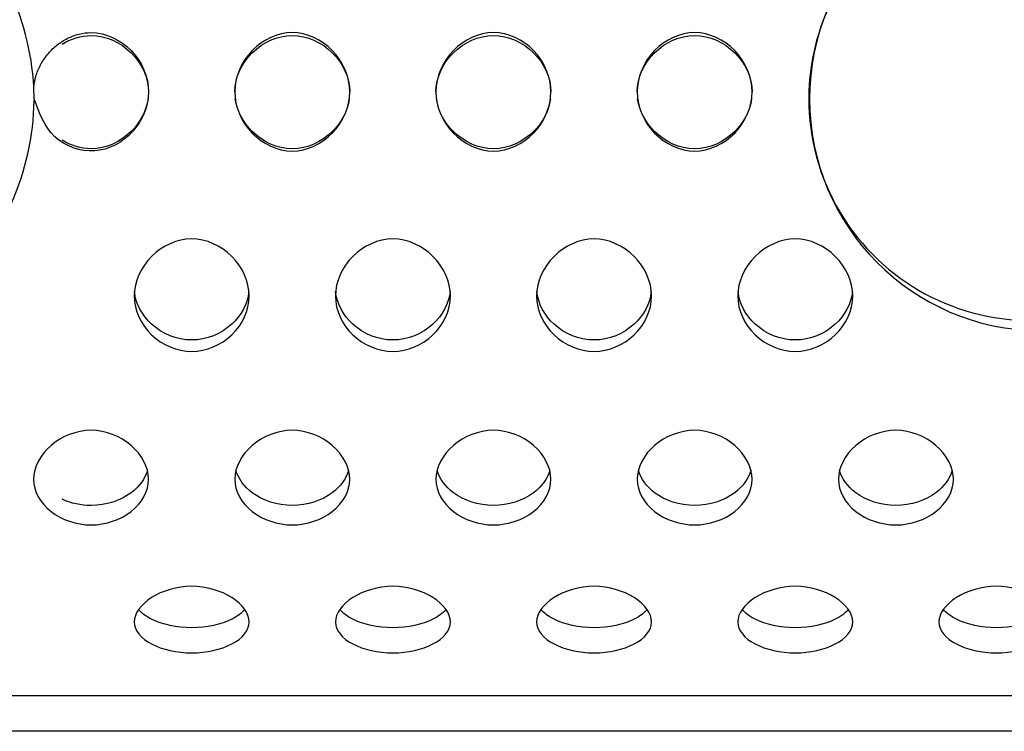
# Model space of a CAD drawing. Units: centimetres. Extents: x -8.3 to 9.5, y -8.3 to 9.
# Drawn here: x 2.1 to 2.7, y 8.1 to 8.6 of the extents above; entities that cross this region are included whole.
import ezdxf

# ---------------------------------------------------------------- set-up
doc = ezdxf.new("R2010")
doc.units = ezdxf.units.CM
doc.header["$MEASUREMENT"] = 0
doc.layers.add('Livello 1', color=7, linetype='Continuous')

msp = doc.modelspace()

# ---------------------------------------------------------------- linework, layer by layer
at = {"layer": 'Livello 1'}
for points, knots in [([(2.07047, 8.52776), (2.06928, 8.55261), (2.06246, 8.57684), (2.05191, 8.5988), (2.05191, 8.5988), (2.04136, 8.62076), (2.0271, 8.64074), (2.0111, 8.65856), (2.0111, 8.65856), (1.97908, 8.6942), (1.93997, 8.72216), (1.89913, 8.74555), (1.89913, 8.74555), (1.85829, 8.76894), (1.81535, 8.78782), (1.77108, 8.80412), (1.77108, 8.80412), (1.72682, 8.82041), (1.6813, 8.83397), (1.6356, 8.84559), (1.6356, 8.84559), (1.54417, 8.86882), (1.45102, 8.88472), (1.35667, 8.89701), (1.35667, 8.89701), (1.26231, 8.9093), (1.16673, 8.9178), (1.07017, 8.92419)], [0, 0, 0, 0, 0.142857, 0.142857, 0.142857, 0.142857, 0.285714, 0.285714, 0.285714, 0.285714, 0.428571, 0.428571, 0.428571, 0.428571, 0.571429, 0.571429, 0.571429, 0.571429, 0.714286, 0.714286, 0.714286, 0.714286, 0.857143, 0.857143, 0.857143, 0.857143, 1, 1, 1, 1]), ([(2.77045, 8.67348), (2.7139, 8.6759), (2.66058, 8.64711), (2.63158, 8.59851), (2.63158, 8.59851), (2.60259, 8.54989), (2.60259, 8.4893), (2.63158, 8.44069), (2.63158, 8.44069), (2.66058, 8.39208), (2.7139, 8.36329), (2.77045, 8.36571)], [0, 0, 0, 0, 0.333333, 0.333333, 0.333333, 0.333333, 0.666667, 0.666667, 0.666667, 0.666667, 1, 1, 1, 1]), ([(2.77045, 8.68081), (2.68184, 8.68021), (2.61032, 8.60821), (2.61032, 8.5196), (2.61032, 8.5196), (2.61032, 8.43098), (2.68184, 8.35898), (2.77045, 8.35838)], [0, 0, 0, 0, 0.5, 0.5, 0.5, 0.5, 1, 1, 1, 1]), ([(2.07047, 8.52776), (2.07092, 8.53062), (2.07136, 8.53349), (2.07219, 8.53625), (2.07219, 8.53625), (2.07302, 8.53901), (2.07423, 8.54166), (2.07566, 8.54417), (2.07566, 8.54417), (2.0771, 8.54668), (2.07876, 8.54905), (2.08063, 8.55124), (2.08063, 8.55124), (2.0825, 8.55342), (2.08458, 8.55541), (2.08684, 8.55719), (2.08684, 8.55719), (2.08908, 8.55895), (2.09149, 8.56049), (2.09404, 8.56177), (2.09404, 8.56177), (2.09656, 8.56302), (2.09922, 8.56402), (2.10195, 8.5647), (2.10195, 8.5647), (2.10469, 8.56538), (2.10752, 8.56575), (2.11034, 8.56574), (2.11034, 8.56574), (2.12055, 8.56571), (2.13079, 8.56082), (2.1382, 8.55326), (2.1382, 8.55326), (2.14576, 8.54554), (2.15037, 8.53504), (2.15035, 8.52456), (2.15035, 8.52456), (2.15033, 8.51446), (2.14602, 8.50437), (2.13904, 8.49673), (2.13904, 8.49673), (2.13219, 8.48922), (2.12277, 8.48405), (2.11275, 8.48342), (2.11275, 8.48342), (2.10278, 8.48279), (2.09222, 8.48666), (2.08514, 8.49332), (2.08514, 8.49332), (2.07789, 8.50013), (2.07428, 8.50987), (2.07067, 8.51961)], [0, 0, 0, 0, 0.076923, 0.076923, 0.076923, 0.076923, 0.153846, 0.153846, 0.153846, 0.153846, 0.230769, 0.230769, 0.230769, 0.230769, 0.307692, 0.307692, 0.307692, 0.307692, 0.384615, 0.384615, 0.384615, 0.384615, 0.461538, 0.461538, 0.461538, 0.461538, 0.538462, 0.538462, 0.538462, 0.538462, 0.615385, 0.615385, 0.615385, 0.615385, 0.692308, 0.692308, 0.692308, 0.692308, 0.769231, 0.769231, 0.769231, 0.769231, 0.846154, 0.846154, 0.846154, 0.846154, 0.923077, 0.923077, 0.923077, 0.923077, 1, 1, 1, 1]), ([(2.25037, 8.56574), (2.2606, 8.56574), (2.27083, 8.56083), (2.27823, 8.55326), (2.27823, 8.55326), (2.28577, 8.54553), (2.29037, 8.53505), (2.29037, 8.52456), (2.29037, 8.52456), (2.29037, 8.51407), (2.28577, 8.50357), (2.27823, 8.49584), (2.27823, 8.49584), (2.27083, 8.48826), (2.2606, 8.48334), (2.25037, 8.48334), (2.25037, 8.48334), (2.24013, 8.48334), (2.2299, 8.48826), (2.22251, 8.49584), (2.22251, 8.49584), (2.21495, 8.50357), (2.21036, 8.51407), (2.21036, 8.52456), (2.21036, 8.52456), (2.21036, 8.53505), (2.21495, 8.54553), (2.22251, 8.55326), (2.22251, 8.55326), (2.2299, 8.56083), (2.24013, 8.56574), (2.25037, 8.56574)], [0, 0, 0, 0, 0.125, 0.125, 0.125, 0.125, 0.25, 0.25, 0.25, 0.25, 0.375, 0.375, 0.375, 0.375, 0.5, 0.5, 0.5, 0.5, 0.625, 0.625, 0.625, 0.625, 0.75, 0.75, 0.75, 0.75, 0.875, 0.875, 0.875, 0.875, 1, 1, 1, 1]), ([(2.39039, 8.56574), (2.40062, 8.56574), (2.41085, 8.56083), (2.41825, 8.55326), (2.41825, 8.55326), (2.4258, 8.54553), (2.4304, 8.53505), (2.4304, 8.52456), (2.4304, 8.52456), (2.4304, 8.51407), (2.4258, 8.50357), (2.41825, 8.49584), (2.41825, 8.49584), (2.41085, 8.48826), (2.40062, 8.48334), (2.39039, 8.48334), (2.39039, 8.48334), (2.38016, 8.48334), (2.36993, 8.48826), (2.36253, 8.49584), (2.36253, 8.49584), (2.35498, 8.50357), (2.35038, 8.51407), (2.35038, 8.52456), (2.35038, 8.52456), (2.35038, 8.53505), (2.35498, 8.54553), (2.36253, 8.55326), (2.36253, 8.55326), (2.36993, 8.56083), (2.38016, 8.56574), (2.39039, 8.56574)], [0, 0, 0, 0, 0.125, 0.125, 0.125, 0.125, 0.25, 0.25, 0.25, 0.25, 0.375, 0.375, 0.375, 0.375, 0.5, 0.5, 0.5, 0.5, 0.625, 0.625, 0.625, 0.625, 0.75, 0.75, 0.75, 0.75, 0.875, 0.875, 0.875, 0.875, 1, 1, 1, 1]), ([(2.53041, 8.56574), (2.54064, 8.56574), (2.55088, 8.56083), (2.55827, 8.55326), (2.55827, 8.55326), (2.56582, 8.54553), (2.57042, 8.53505), (2.57042, 8.52456), (2.57042, 8.52456), (2.57042, 8.51407), (2.56582, 8.50357), (2.55827, 8.49584), (2.55827, 8.49584), (2.55088, 8.48826), (2.54064, 8.48334), (2.53041, 8.48334), (2.53041, 8.48334), (2.52018, 8.48334), (2.50995, 8.48826), (2.50255, 8.49584), (2.50255, 8.49584), (2.495, 8.50357), (2.49041, 8.51407), (2.49041, 8.52456), (2.49041, 8.52456), (2.49041, 8.53505), (2.495, 8.54553), (2.50255, 8.55326), (2.50255, 8.55326), (2.50995, 8.56083), (2.52018, 8.56574), (2.53041, 8.56574)], [0, 0, 0, 0, 0.125, 0.125, 0.125, 0.125, 0.25, 0.25, 0.25, 0.25, 0.375, 0.375, 0.375, 0.375, 0.5, 0.5, 0.5, 0.5, 0.625, 0.625, 0.625, 0.625, 0.75, 0.75, 0.75, 0.75, 0.875, 0.875, 0.875, 0.875, 1, 1, 1, 1]), ([(2.11034, 8.56364), (2.12081, 8.56364), (2.13082, 8.55898), (2.1382, 8.55173), (2.1382, 8.55173), (2.14556, 8.54451), (2.15032, 8.53471), (2.15035, 8.52444)], [0, 0, 0, 0, 0.5, 0.5, 0.5, 0.5, 1, 1, 1, 1]), ([(2.21036, 8.52444), (2.21039, 8.53471), (2.21515, 8.54451), (2.22251, 8.55173), (2.22251, 8.55173), (2.22989, 8.55898), (2.23989, 8.56364), (2.25037, 8.56364)], [0, 0, 0, 0, 0.5, 0.5, 0.5, 0.5, 1, 1, 1, 1]), ([(2.25037, 8.56364), (2.26084, 8.56364), (2.27084, 8.55898), (2.27823, 8.55173), (2.27823, 8.55173), (2.28558, 8.54451), (2.29034, 8.53471), (2.29037, 8.52444)], [0, 0, 0, 0, 0.5, 0.5, 0.5, 0.5, 1, 1, 1, 1]), ([(2.35038, 8.52444), (2.35042, 8.53471), (2.35517, 8.54451), (2.36253, 8.55173), (2.36253, 8.55173), (2.36991, 8.55898), (2.37991, 8.56364), (2.39039, 8.56364)], [0, 0, 0, 0, 0.5, 0.5, 0.5, 0.5, 1, 1, 1, 1]), ([(2.39039, 8.56364), (2.40086, 8.56364), (2.41087, 8.55898), (2.41825, 8.55173), (2.41825, 8.55173), (2.4256, 8.54451), (2.43036, 8.53471), (2.4304, 8.52444)], [0, 0, 0, 0, 0.5, 0.5, 0.5, 0.5, 1, 1, 1, 1]), ([(2.49041, 8.52444), (2.49044, 8.53471), (2.4952, 8.54451), (2.50255, 8.55173), (2.50255, 8.55173), (2.50994, 8.55898), (2.51994, 8.56364), (2.53041, 8.56364)], [0, 0, 0, 0, 0.5, 0.5, 0.5, 0.5, 1, 1, 1, 1]), ([(2.53041, 8.56364), (2.54088, 8.56364), (2.55089, 8.55898), (2.55827, 8.55173), (2.55827, 8.55173), (2.56563, 8.54451), (2.57039, 8.53471), (2.57042, 8.52444)], [0, 0, 0, 0, 0.5, 0.5, 0.5, 0.5, 1, 1, 1, 1]), ([(1.07017, 8.115), (1.16736, 8.12143), (1.26361, 8.13001), (1.3587, 8.14245), (1.3587, 8.14245), (1.45378, 8.15489), (1.54773, 8.17102), (1.64004, 8.19474), (1.64004, 8.19474), (1.68619, 8.2066), (1.73176, 8.22037), (1.77616, 8.23696), (1.77616, 8.23696), (1.82056, 8.25356), (1.86391, 8.27297), (1.90452, 8.29677), (1.90452, 8.29677), (1.92483, 8.30866), (1.94449, 8.32169), (1.96324, 8.33637), (1.96324, 8.33637), (1.98199, 8.35105), (1.99979, 8.36738), (2.0155, 8.38564), (2.0155, 8.38564), (2.03121, 8.4039), (2.04494, 8.42432), (2.05475, 8.44656), (2.05475, 8.44656), (2.06456, 8.46879), (2.07052, 8.49351), (2.07067, 8.51862)], [0, 0, 0, 0, 0.125, 0.125, 0.125, 0.125, 0.25, 0.25, 0.25, 0.25, 0.375, 0.375, 0.375, 0.375, 0.5, 0.5, 0.5, 0.5, 0.625, 0.625, 0.625, 0.625, 0.75, 0.75, 0.75, 0.75, 0.875, 0.875, 0.875, 0.875, 1, 1, 1, 1]), ([(2.15001, 8.51957), (2.14881, 8.51102), (2.14444, 8.50305), (2.1382, 8.49691), (2.1382, 8.49691), (2.13082, 8.48966), (2.12081, 8.48498), (2.11034, 8.48498), (2.11034, 8.48498), (2.1032, 8.48498), (2.09629, 8.48716), (2.09026, 8.49084)], [0, 0, 0, 0, 0.333333, 0.333333, 0.333333, 0.333333, 0.666667, 0.666667, 0.666667, 0.666667, 1, 1, 1, 1]), ([(2.29003, 8.51957), (2.28883, 8.51102), (2.28446, 8.50305), (2.27823, 8.49691), (2.27823, 8.49691), (2.27084, 8.48966), (2.26084, 8.48498), (2.25037, 8.48498), (2.25037, 8.48498), (2.23989, 8.48498), (2.22989, 8.48966), (2.22251, 8.49691), (2.22251, 8.49691), (2.21627, 8.50305), (2.2119, 8.51102), (2.2107, 8.51957)], [0, 0, 0, 0, 0.25, 0.25, 0.25, 0.25, 0.5, 0.5, 0.5, 0.5, 0.75, 0.75, 0.75, 0.75, 1, 1, 1, 1]), ([(2.43006, 8.51957), (2.42885, 8.51102), (2.42448, 8.50305), (2.41825, 8.49691), (2.41825, 8.49691), (2.41087, 8.48966), (2.40086, 8.48498), (2.39039, 8.48498), (2.39039, 8.48498), (2.37991, 8.48498), (2.36991, 8.48966), (2.36253, 8.49691), (2.36253, 8.49691), (2.3563, 8.50305), (2.35193, 8.51102), (2.35072, 8.51957)], [0, 0, 0, 0, 0.25, 0.25, 0.25, 0.25, 0.5, 0.5, 0.5, 0.5, 0.75, 0.75, 0.75, 0.75, 1, 1, 1, 1]), ([(2.57008, 8.51957), (2.56888, 8.51102), (2.56451, 8.50305), (2.55827, 8.49691), (2.55827, 8.49691), (2.55089, 8.48966), (2.54088, 8.48498), (2.53041, 8.48498), (2.53041, 8.48498), (2.51994, 8.48498), (2.50994, 8.48966), (2.50255, 8.49691), (2.50255, 8.49691), (2.49632, 8.50305), (2.49195, 8.51102), (2.49074, 8.51957)], [0, 0, 0, 0, 0.25, 0.25, 0.25, 0.25, 0.5, 0.5, 0.5, 0.5, 0.75, 0.75, 0.75, 0.75, 1, 1, 1, 1]), ([(2.18035, 8.42221), (2.19059, 8.42221), (2.20081, 8.41738), (2.20821, 8.41004), (2.20821, 8.41004), (2.21577, 8.40254), (2.22036, 8.39243), (2.22036, 8.38246), (2.22036, 8.38246), (2.22036, 8.37249), (2.21577, 8.36266), (2.20821, 8.35547), (2.20821, 8.35547), (2.20081, 8.34842), (2.19059, 8.34391), (2.18035, 8.34391), (2.18035, 8.34391), (2.17012, 8.34391), (2.15989, 8.34842), (2.15249, 8.35547), (2.15249, 8.35547), (2.14494, 8.36266), (2.14035, 8.37249), (2.14035, 8.38246), (2.14035, 8.38246), (2.14035, 8.39243), (2.14494, 8.40254), (2.15249, 8.41004), (2.15249, 8.41004), (2.15989, 8.41738), (2.17012, 8.42221), (2.18035, 8.42221)], [0, 0, 0, 0, 0.125, 0.125, 0.125, 0.125, 0.25, 0.25, 0.25, 0.25, 0.375, 0.375, 0.375, 0.375, 0.5, 0.5, 0.5, 0.5, 0.625, 0.625, 0.625, 0.625, 0.75, 0.75, 0.75, 0.75, 0.875, 0.875, 0.875, 0.875, 1, 1, 1, 1]), ([(2.32038, 8.42221), (2.33061, 8.42221), (2.34084, 8.41738), (2.34823, 8.41004), (2.34823, 8.41004), (2.35579, 8.40254), (2.36038, 8.39243), (2.36038, 8.38246), (2.36038, 8.38246), (2.36038, 8.37249), (2.35579, 8.36266), (2.34823, 8.35547), (2.34823, 8.35547), (2.34084, 8.34842), (2.33061, 8.34391), (2.32038, 8.34391), (2.32038, 8.34391), (2.31015, 8.34391), (2.29991, 8.34842), (2.29252, 8.35547), (2.29252, 8.35547), (2.28497, 8.36266), (2.28037, 8.37249), (2.28037, 8.38246), (2.28037, 8.38246), (2.28037, 8.39243), (2.28497, 8.40254), (2.29252, 8.41004), (2.29252, 8.41004), (2.29991, 8.41738), (2.31015, 8.42221), (2.32038, 8.42221)], [0, 0, 0, 0, 0.125, 0.125, 0.125, 0.125, 0.25, 0.25, 0.25, 0.25, 0.375, 0.375, 0.375, 0.375, 0.5, 0.5, 0.5, 0.5, 0.625, 0.625, 0.625, 0.625, 0.75, 0.75, 0.75, 0.75, 0.875, 0.875, 0.875, 0.875, 1, 1, 1, 1]), ([(2.4604, 8.42221), (2.47063, 8.42221), (2.48086, 8.41738), (2.48826, 8.41004), (2.48826, 8.41004), (2.49581, 8.40254), (2.50041, 8.39243), (2.50041, 8.38246), (2.50041, 8.38246), (2.50041, 8.37249), (2.49581, 8.36266), (2.48826, 8.35547), (2.48826, 8.35547), (2.48086, 8.34842), (2.47063, 8.34391), (2.4604, 8.34391), (2.4604, 8.34391), (2.45017, 8.34391), (2.43994, 8.34842), (2.43254, 8.35547), (2.43254, 8.35547), (2.42499, 8.36266), (2.42039, 8.37249), (2.42039, 8.38246), (2.42039, 8.38246), (2.42039, 8.39243), (2.42499, 8.40254), (2.43254, 8.41004), (2.43254, 8.41004), (2.43994, 8.41738), (2.45017, 8.42221), (2.4604, 8.42221)], [0, 0, 0, 0, 0.125, 0.125, 0.125, 0.125, 0.25, 0.25, 0.25, 0.25, 0.375, 0.375, 0.375, 0.375, 0.5, 0.5, 0.5, 0.5, 0.625, 0.625, 0.625, 0.625, 0.75, 0.75, 0.75, 0.75, 0.875, 0.875, 0.875, 0.875, 1, 1, 1, 1]), ([(2.60042, 8.42221), (2.61066, 8.42221), (2.62089, 8.41738), (2.62828, 8.41004), (2.62828, 8.41004), (2.63584, 8.40254), (2.64043, 8.39243), (2.64043, 8.38246), (2.64043, 8.38246), (2.64043, 8.37249), (2.63584, 8.36266), (2.62828, 8.35547), (2.62828, 8.35547), (2.62089, 8.34842), (2.61066, 8.34391), (2.60042, 8.34391), (2.60042, 8.34391), (2.59019, 8.34391), (2.57996, 8.34842), (2.57256, 8.35547), (2.57256, 8.35547), (2.56501, 8.36266), (2.56042, 8.37249), (2.56042, 8.38246), (2.56042, 8.38246), (2.56042, 8.39243), (2.56501, 8.40254), (2.57256, 8.41004), (2.57256, 8.41004), (2.57996, 8.41738), (2.59019, 8.42221), (2.60042, 8.42221)], [0, 0, 0, 0, 0.125, 0.125, 0.125, 0.125, 0.25, 0.25, 0.25, 0.25, 0.375, 0.375, 0.375, 0.375, 0.5, 0.5, 0.5, 0.5, 0.625, 0.625, 0.625, 0.625, 0.75, 0.75, 0.75, 0.75, 0.875, 0.875, 0.875, 0.875, 1, 1, 1, 1]), ([(2.22021, 8.38563), (2.21933, 8.37699), (2.21482, 8.36897), (2.20821, 8.36293), (2.20821, 8.36293), (2.20083, 8.35618), (2.19083, 8.3519), (2.18035, 8.3519), (2.18035, 8.3519), (2.16988, 8.3519), (2.15988, 8.35618), (2.15249, 8.36293), (2.15249, 8.36293), (2.14588, 8.36897), (2.14137, 8.37699), (2.1405, 8.38563)], [0, 0, 0, 0, 0.25, 0.25, 0.25, 0.25, 0.5, 0.5, 0.5, 0.5, 0.75, 0.75, 0.75, 0.75, 1, 1, 1, 1]), ([(2.36023, 8.38563), (2.35936, 8.37699), (2.35484, 8.36897), (2.34823, 8.36293), (2.34823, 8.36293), (2.34085, 8.35618), (2.33085, 8.3519), (2.32038, 8.3519), (2.32038, 8.3519), (2.3099, 8.3519), (2.2999, 8.35618), (2.29252, 8.36293), (2.29252, 8.36293), (2.28591, 8.36897), (2.2814, 8.37699), (2.28053, 8.38563)], [0, 0, 0, 0, 0.25, 0.25, 0.25, 0.25, 0.5, 0.5, 0.5, 0.5, 0.75, 0.75, 0.75, 0.75, 1, 1, 1, 1]), ([(2.50025, 8.38563), (2.49938, 8.37699), (2.49487, 8.36897), (2.48826, 8.36293), (2.48826, 8.36293), (2.48087, 8.35618), (2.47088, 8.3519), (2.4604, 8.3519), (2.4604, 8.3519), (2.44993, 8.3519), (2.43992, 8.35618), (2.43254, 8.36293), (2.43254, 8.36293), (2.42593, 8.36897), (2.42142, 8.37699), (2.42055, 8.38563)], [0, 0, 0, 0, 0.25, 0.25, 0.25, 0.25, 0.5, 0.5, 0.5, 0.5, 0.75, 0.75, 0.75, 0.75, 1, 1, 1, 1]), ([(2.64028, 8.38563), (2.6394, 8.37699), (2.63489, 8.36897), (2.62828, 8.36293), (2.62828, 8.36293), (2.6209, 8.35618), (2.6109, 8.3519), (2.60042, 8.3519), (2.60042, 8.3519), (2.58995, 8.3519), (2.57995, 8.35618), (2.57256, 8.36293), (2.57256, 8.36293), (2.56595, 8.36897), (2.56145, 8.37699), (2.56057, 8.38563)], [0, 0, 0, 0, 0.25, 0.25, 0.25, 0.25, 0.5, 0.5, 0.5, 0.5, 0.75, 0.75, 0.75, 0.75, 1, 1, 1, 1]), ([(2.11034, 8.28908), (2.12057, 8.28908), (2.13081, 8.28484), (2.1382, 8.27851), (2.1382, 8.27851), (2.14575, 8.27203), (2.15035, 8.26338), (2.15035, 8.255), (2.15035, 8.255), (2.15035, 8.24662), (2.14575, 8.2385), (2.1382, 8.23262), (2.1382, 8.23262), (2.13081, 8.22686), (2.12057, 8.22323), (2.11034, 8.22323), (2.11034, 8.22323), (2.10011, 8.22323), (2.08988, 8.22686), (2.08248, 8.23262), (2.08248, 8.23262), (2.07493, 8.2385), (2.07034, 8.24662), (2.07034, 8.255), (2.07034, 8.255), (2.07034, 8.26338), (2.07493, 8.27203), (2.08248, 8.27851), (2.08248, 8.27851), (2.08988, 8.28484), (2.10011, 8.28908), (2.11034, 8.28908)], [0, 0, 0, 0, 0.125, 0.125, 0.125, 0.125, 0.25, 0.25, 0.25, 0.25, 0.375, 0.375, 0.375, 0.375, 0.5, 0.5, 0.5, 0.5, 0.625, 0.625, 0.625, 0.625, 0.75, 0.75, 0.75, 0.75, 0.875, 0.875, 0.875, 0.875, 1, 1, 1, 1]), ([(2.25037, 8.28908), (2.2606, 8.28908), (2.27083, 8.28484), (2.27823, 8.27851), (2.27823, 8.27851), (2.28577, 8.27203), (2.29037, 8.26338), (2.29037, 8.255), (2.29037, 8.255), (2.29037, 8.24662), (2.28577, 8.2385), (2.27823, 8.23262), (2.27823, 8.23262), (2.27083, 8.22686), (2.2606, 8.22323), (2.25037, 8.22323), (2.25037, 8.22323), (2.24013, 8.22323), (2.2299, 8.22686), (2.22251, 8.23262), (2.22251, 8.23262), (2.21495, 8.2385), (2.21036, 8.24662), (2.21036, 8.255), (2.21036, 8.255), (2.21036, 8.26338), (2.21495, 8.27203), (2.22251, 8.27851), (2.22251, 8.27851), (2.2299, 8.28484), (2.24013, 8.28908), (2.25037, 8.28908)], [0, 0, 0, 0, 0.125, 0.125, 0.125, 0.125, 0.25, 0.25, 0.25, 0.25, 0.375, 0.375, 0.375, 0.375, 0.5, 0.5, 0.5, 0.5, 0.625, 0.625, 0.625, 0.625, 0.75, 0.75, 0.75, 0.75, 0.875, 0.875, 0.875, 0.875, 1, 1, 1, 1]), ([(2.39039, 8.28908), (2.40062, 8.28908), (2.41085, 8.28484), (2.41825, 8.27851), (2.41825, 8.27851), (2.4258, 8.27203), (2.4304, 8.26338), (2.4304, 8.255), (2.4304, 8.255), (2.4304, 8.24662), (2.4258, 8.2385), (2.41825, 8.23262), (2.41825, 8.23262), (2.41085, 8.22686), (2.40062, 8.22323), (2.39039, 8.22323), (2.39039, 8.22323), (2.38016, 8.22323), (2.36993, 8.22686), (2.36253, 8.23262), (2.36253, 8.23262), (2.35498, 8.2385), (2.35038, 8.24662), (2.35038, 8.255), (2.35038, 8.255), (2.35038, 8.26338), (2.35498, 8.27203), (2.36253, 8.27851), (2.36253, 8.27851), (2.36993, 8.28484), (2.38016, 8.28908), (2.39039, 8.28908)], [0, 0, 0, 0, 0.125, 0.125, 0.125, 0.125, 0.25, 0.25, 0.25, 0.25, 0.375, 0.375, 0.375, 0.375, 0.5, 0.5, 0.5, 0.5, 0.625, 0.625, 0.625, 0.625, 0.75, 0.75, 0.75, 0.75, 0.875, 0.875, 0.875, 0.875, 1, 1, 1, 1]), ([(2.53041, 8.28908), (2.54064, 8.28908), (2.55088, 8.28484), (2.55827, 8.27851), (2.55827, 8.27851), (2.56582, 8.27203), (2.57042, 8.26338), (2.57042, 8.255), (2.57042, 8.255), (2.57042, 8.24662), (2.56582, 8.2385), (2.55827, 8.23262), (2.55827, 8.23262), (2.55088, 8.22686), (2.54064, 8.22323), (2.53041, 8.22323), (2.53041, 8.22323), (2.52018, 8.22323), (2.50995, 8.22686), (2.50255, 8.23262), (2.50255, 8.23262), (2.495, 8.2385), (2.49041, 8.24662), (2.49041, 8.255), (2.49041, 8.255), (2.49041, 8.26338), (2.495, 8.27203), (2.50255, 8.27851), (2.50255, 8.27851), (2.50995, 8.28484), (2.52018, 8.28908), (2.53041, 8.28908)], [0, 0, 0, 0, 0.125, 0.125, 0.125, 0.125, 0.25, 0.25, 0.25, 0.25, 0.375, 0.375, 0.375, 0.375, 0.5, 0.5, 0.5, 0.5, 0.625, 0.625, 0.625, 0.625, 0.75, 0.75, 0.75, 0.75, 0.875, 0.875, 0.875, 0.875, 1, 1, 1, 1]), ([(2.67044, 8.28908), (2.68067, 8.28908), (2.6909, 8.28484), (2.6983, 8.27851), (2.6983, 8.27851), (2.70585, 8.27203), (2.71044, 8.26338), (2.71044, 8.255), (2.71044, 8.255), (2.71044, 8.24662), (2.70585, 8.2385), (2.6983, 8.23262), (2.6983, 8.23262), (2.6909, 8.22686), (2.68067, 8.22323), (2.67044, 8.22323), (2.67044, 8.22323), (2.6602, 8.22323), (2.64997, 8.22686), (2.64258, 8.23262), (2.64258, 8.23262), (2.63502, 8.2385), (2.63043, 8.24662), (2.63043, 8.255), (2.63043, 8.255), (2.63043, 8.26338), (2.63502, 8.27203), (2.64258, 8.27851), (2.64258, 8.27851), (2.64997, 8.28484), (2.6602, 8.28908), (2.67044, 8.28908)], [0, 0, 0, 0, 0.125, 0.125, 0.125, 0.125, 0.25, 0.25, 0.25, 0.25, 0.375, 0.375, 0.375, 0.375, 0.5, 0.5, 0.5, 0.5, 0.625, 0.625, 0.625, 0.625, 0.75, 0.75, 0.75, 0.75, 0.875, 0.875, 0.875, 0.875, 1, 1, 1, 1]), ([(2.14955, 8.26119), (2.14789, 8.25523), (2.1438, 8.24984), (2.1382, 8.24566), (2.1382, 8.24566), (2.13082, 8.24015), (2.12081, 8.23671), (2.11034, 8.23671), (2.11034, 8.23671), (2.1032, 8.23671), (2.09629, 8.23831), (2.09026, 8.24107)], [0, 0, 0, 0, 0.333333, 0.333333, 0.333333, 0.333333, 0.666667, 0.666667, 0.666667, 0.666667, 1, 1, 1, 1]), ([(2.28957, 8.26119), (2.28792, 8.25523), (2.28382, 8.24984), (2.27823, 8.24566), (2.27823, 8.24566), (2.27084, 8.24015), (2.26084, 8.23671), (2.25037, 8.23671), (2.25037, 8.23671), (2.23989, 8.23671), (2.22989, 8.24015), (2.22251, 8.24566), (2.22251, 8.24566), (2.21691, 8.24984), (2.21281, 8.25523), (2.21116, 8.26119)], [0, 0, 0, 0, 0.25, 0.25, 0.25, 0.25, 0.5, 0.5, 0.5, 0.5, 0.75, 0.75, 0.75, 0.75, 1, 1, 1, 1]), ([(2.42959, 8.26119), (2.42794, 8.25523), (2.42385, 8.24984), (2.41825, 8.24566), (2.41825, 8.24566), (2.41087, 8.24015), (2.40086, 8.23671), (2.39039, 8.23671), (2.39039, 8.23671), (2.37991, 8.23671), (2.36991, 8.24015), (2.36253, 8.24566), (2.36253, 8.24566), (2.35693, 8.24984), (2.35283, 8.25523), (2.35118, 8.26119)], [0, 0, 0, 0, 0.25, 0.25, 0.25, 0.25, 0.5, 0.5, 0.5, 0.5, 0.75, 0.75, 0.75, 0.75, 1, 1, 1, 1]), ([(2.56962, 8.26119), (2.56797, 8.25523), (2.56387, 8.24984), (2.55827, 8.24566), (2.55827, 8.24566), (2.55089, 8.24015), (2.54088, 8.23671), (2.53041, 8.23671), (2.53041, 8.23671), (2.51994, 8.23671), (2.50994, 8.24015), (2.50255, 8.24566), (2.50255, 8.24566), (2.49695, 8.24984), (2.49286, 8.25523), (2.49121, 8.26119)], [0, 0, 0, 0, 0.25, 0.25, 0.25, 0.25, 0.5, 0.5, 0.5, 0.5, 0.75, 0.75, 0.75, 0.75, 1, 1, 1, 1]), ([(2.70964, 8.26119), (2.70799, 8.25523), (2.70389, 8.24984), (2.6983, 8.24566), (2.6983, 8.24566), (2.69091, 8.24015), (2.68091, 8.23671), (2.67044, 8.23671), (2.67044, 8.23671), (2.65996, 8.23671), (2.64996, 8.24015), (2.64258, 8.24566), (2.64258, 8.24566), (2.63698, 8.24984), (2.63288, 8.25523), (2.63123, 8.26119)], [0, 0, 0, 0, 0.25, 0.25, 0.25, 0.25, 0.5, 0.5, 0.5, 0.5, 0.75, 0.75, 0.75, 0.75, 1, 1, 1, 1]), ([(2.18035, 8.18056), (2.19059, 8.18056), (2.20081, 8.17736), (2.20821, 8.17271), (2.20821, 8.17271), (2.21577, 8.16795), (2.22036, 8.16168), (2.22036, 8.15578), (2.22036, 8.15578), (2.22036, 8.14987), (2.21577, 8.14434), (2.20821, 8.1404), (2.20821, 8.1404), (2.20081, 8.13653), (2.19059, 8.1342), (2.18035, 8.1342), (2.18035, 8.1342), (2.17012, 8.1342), (2.15989, 8.13653), (2.15249, 8.1404), (2.15249, 8.1404), (2.14494, 8.14434), (2.14035, 8.14987), (2.14035, 8.15578), (2.14035, 8.15578), (2.14035, 8.16168), (2.14494, 8.16795), (2.15249, 8.17271), (2.15249, 8.17271), (2.15989, 8.17736), (2.17012, 8.18056), (2.18035, 8.18056)], [0, 0, 0, 0, 0.125, 0.125, 0.125, 0.125, 0.25, 0.25, 0.25, 0.25, 0.375, 0.375, 0.375, 0.375, 0.5, 0.5, 0.5, 0.5, 0.625, 0.625, 0.625, 0.625, 0.75, 0.75, 0.75, 0.75, 0.875, 0.875, 0.875, 0.875, 1, 1, 1, 1]), ([(2.32038, 8.18056), (2.33061, 8.18056), (2.34084, 8.17736), (2.34823, 8.17271), (2.34823, 8.17271), (2.35579, 8.16795), (2.36038, 8.16168), (2.36038, 8.15578), (2.36038, 8.15578), (2.36038, 8.14987), (2.35579, 8.14434), (2.34823, 8.1404), (2.34823, 8.1404), (2.34084, 8.13653), (2.33061, 8.1342), (2.32038, 8.1342), (2.32038, 8.1342), (2.31015, 8.1342), (2.29991, 8.13653), (2.29252, 8.1404), (2.29252, 8.1404), (2.28497, 8.14434), (2.28037, 8.14987), (2.28037, 8.15578), (2.28037, 8.15578), (2.28037, 8.16168), (2.28497, 8.16795), (2.29252, 8.17271), (2.29252, 8.17271), (2.29991, 8.17736), (2.31015, 8.18056), (2.32038, 8.18056)], [0, 0, 0, 0, 0.125, 0.125, 0.125, 0.125, 0.25, 0.25, 0.25, 0.25, 0.375, 0.375, 0.375, 0.375, 0.5, 0.5, 0.5, 0.5, 0.625, 0.625, 0.625, 0.625, 0.75, 0.75, 0.75, 0.75, 0.875, 0.875, 0.875, 0.875, 1, 1, 1, 1]), ([(2.4604, 8.18056), (2.47063, 8.18056), (2.48086, 8.17736), (2.48826, 8.17271), (2.48826, 8.17271), (2.49581, 8.16795), (2.50041, 8.16168), (2.50041, 8.15578), (2.50041, 8.15578), (2.50041, 8.14987), (2.49581, 8.14434), (2.48826, 8.1404), (2.48826, 8.1404), (2.48086, 8.13653), (2.47063, 8.1342), (2.4604, 8.1342), (2.4604, 8.1342), (2.45017, 8.1342), (2.43994, 8.13653), (2.43254, 8.1404), (2.43254, 8.1404), (2.42499, 8.14434), (2.42039, 8.14987), (2.42039, 8.15578), (2.42039, 8.15578), (2.42039, 8.16168), (2.42499, 8.16795), (2.43254, 8.17271), (2.43254, 8.17271), (2.43994, 8.17736), (2.45017, 8.18056), (2.4604, 8.18056)], [0, 0, 0, 0, 0.125, 0.125, 0.125, 0.125, 0.25, 0.25, 0.25, 0.25, 0.375, 0.375, 0.375, 0.375, 0.5, 0.5, 0.5, 0.5, 0.625, 0.625, 0.625, 0.625, 0.75, 0.75, 0.75, 0.75, 0.875, 0.875, 0.875, 0.875, 1, 1, 1, 1]), ([(2.60042, 8.18056), (2.61066, 8.18056), (2.62089, 8.17736), (2.62828, 8.17271), (2.62828, 8.17271), (2.63584, 8.16795), (2.64043, 8.16168), (2.64043, 8.15578), (2.64043, 8.15578), (2.64043, 8.14987), (2.63584, 8.14434), (2.62828, 8.1404), (2.62828, 8.1404), (2.62089, 8.13653), (2.61066, 8.1342), (2.60042, 8.1342), (2.60042, 8.1342), (2.59019, 8.1342), (2.57996, 8.13653), (2.57256, 8.1404), (2.57256, 8.1404), (2.56501, 8.14434), (2.56042, 8.14987), (2.56042, 8.15578), (2.56042, 8.15578), (2.56042, 8.16168), (2.56501, 8.16795), (2.57256, 8.17271), (2.57256, 8.17271), (2.57996, 8.17736), (2.59019, 8.18056), (2.60042, 8.18056)], [0, 0, 0, 0, 0.125, 0.125, 0.125, 0.125, 0.25, 0.25, 0.25, 0.25, 0.375, 0.375, 0.375, 0.375, 0.5, 0.5, 0.5, 0.5, 0.625, 0.625, 0.625, 0.625, 0.75, 0.75, 0.75, 0.75, 0.875, 0.875, 0.875, 0.875, 1, 1, 1, 1]), ([(2.74045, 8.18056), (2.75068, 8.18056), (2.76091, 8.17736), (2.76831, 8.17271), (2.76831, 8.17271), (2.77586, 8.16795), (2.78045, 8.16168), (2.78045, 8.15578), (2.78045, 8.15578), (2.78045, 8.14987), (2.77586, 8.14434), (2.76831, 8.1404), (2.76831, 8.1404), (2.76091, 8.13653), (2.75068, 8.1342), (2.74045, 8.1342), (2.74045, 8.1342), (2.73022, 8.1342), (2.71998, 8.13653), (2.71259, 8.1404), (2.71259, 8.1404), (2.70504, 8.14434), (2.70044, 8.14987), (2.70044, 8.15578), (2.70044, 8.15578), (2.70044, 8.16168), (2.70504, 8.16795), (2.71259, 8.17271), (2.71259, 8.17271), (2.71998, 8.17736), (2.73022, 8.18056), (2.74045, 8.18056)], [0, 0, 0, 0, 0.125, 0.125, 0.125, 0.125, 0.25, 0.25, 0.25, 0.25, 0.375, 0.375, 0.375, 0.375, 0.5, 0.5, 0.5, 0.5, 0.625, 0.625, 0.625, 0.625, 0.75, 0.75, 0.75, 0.75, 0.875, 0.875, 0.875, 0.875, 1, 1, 1, 1]), ([(2.21727, 8.16444), (2.21515, 8.16185), (2.21203, 8.15954), (2.20821, 8.15764), (2.20821, 8.15764), (2.20083, 8.15395), (2.19083, 8.15171), (2.18035, 8.15171), (2.18035, 8.15171), (2.16988, 8.15171), (2.15988, 8.15395), (2.15249, 8.15764), (2.15249, 8.15764), (2.14867, 8.15954), (2.14556, 8.16185), (2.14344, 8.16444)], [0, 0, 0, 0, 0.25, 0.25, 0.25, 0.25, 0.5, 0.5, 0.5, 0.5, 0.75, 0.75, 0.75, 0.75, 1, 1, 1, 1]), ([(2.35729, 8.16444), (2.35517, 8.16185), (2.35205, 8.15954), (2.34823, 8.15764), (2.34823, 8.15764), (2.34085, 8.15395), (2.33085, 8.15171), (2.32038, 8.15171), (2.32038, 8.15171), (2.3099, 8.15171), (2.2999, 8.15395), (2.29252, 8.15764), (2.29252, 8.15764), (2.2887, 8.15954), (2.28558, 8.16185), (2.28346, 8.16444)], [0, 0, 0, 0, 0.25, 0.25, 0.25, 0.25, 0.5, 0.5, 0.5, 0.5, 0.75, 0.75, 0.75, 0.75, 1, 1, 1, 1]), ([(2.49732, 8.16444), (2.4952, 8.16185), (2.49208, 8.15954), (2.48826, 8.15764), (2.48826, 8.15764), (2.48087, 8.15395), (2.47088, 8.15171), (2.4604, 8.15171), (2.4604, 8.15171), (2.44993, 8.15171), (2.43992, 8.15395), (2.43254, 8.15764), (2.43254, 8.15764), (2.42872, 8.15954), (2.4256, 8.16185), (2.42348, 8.16444)], [0, 0, 0, 0, 0.25, 0.25, 0.25, 0.25, 0.5, 0.5, 0.5, 0.5, 0.75, 0.75, 0.75, 0.75, 1, 1, 1, 1]), ([(2.63734, 8.16444), (2.63522, 8.16185), (2.6321, 8.15954), (2.62828, 8.15764), (2.62828, 8.15764), (2.6209, 8.15395), (2.6109, 8.15171), (2.60042, 8.15171), (2.60042, 8.15171), (2.58995, 8.15171), (2.57995, 8.15395), (2.57256, 8.15764), (2.57256, 8.15764), (2.56874, 8.15954), (2.56563, 8.16185), (2.56351, 8.16444)], [0, 0, 0, 0, 0.25, 0.25, 0.25, 0.25, 0.5, 0.5, 0.5, 0.5, 0.75, 0.75, 0.75, 0.75, 1, 1, 1, 1]), ([(2.77737, 8.16444), (2.77524, 8.16185), (2.77213, 8.15954), (2.76831, 8.15764), (2.76831, 8.15764), (2.76092, 8.15395), (2.75092, 8.15171), (2.74045, 8.15171), (2.74045, 8.15171), (2.72997, 8.15171), (2.71997, 8.15395), (2.71259, 8.15764), (2.71259, 8.15764), (2.70877, 8.15954), (2.70565, 8.16185), (2.70353, 8.16444)], [0, 0, 0, 0, 0.25, 0.25, 0.25, 0.25, 0.5, 0.5, 0.5, 0.5, 0.75, 0.75, 0.75, 0.75, 1, 1, 1, 1])]:
    msp.add_open_spline(points, degree=3, knots=knots, dxfattribs=at)
for points in [[(2.09026, 8.5578), (2.09629, 8.56148), (2.1032, 8.56364), (2.11034, 8.56364)], [(2.07066, 8.51961), (2.07066, 8.51961), (2.07047, 8.52775), (2.07047, 8.52775)], [(2.07066, 8.51961), (2.07066, 8.51961), (2.07055, 8.52057), (2.07055, 8.52057)], [(1.07017, 8.10467), (1.07017, 8.10467), (4.41073, 8.10467), (4.41073, 8.10467)], [(4.42073, 8.07966), (4.42073, 8.07966), (-3.78065, 8.07966), (-3.78065, 8.07966)]]:
    msp.add_open_spline(points, degree=3, dxfattribs=at)

doc.saveas('drawing.dxf')
